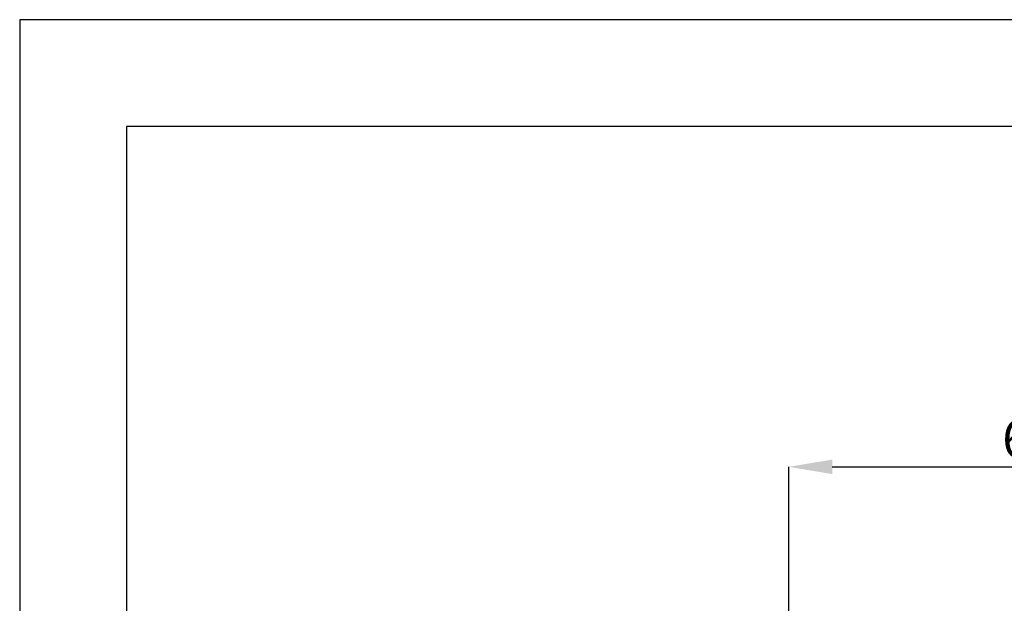
# Model space of a CAD drawing. Units: millimetres. Extents: x 0 to 297, y -2 to 208.
# Drawn here: x 0 to 92, y 154 to 208 of the extents above; entities that cross this region are included whole.
import ezdxf

# ---------------------------------------------------------------- set-up
doc = ezdxf.new("R2010")
doc.units = ezdxf.units.MM
doc.header["$PDSIZE"] = -1
doc.layers.add('图框', color=7, linetype='Continuous')
doc.layers.add('细实线层', color=7, linetype='Continuous')
doc.layers.add('粗实线层', color=7, linetype='Continuous', lineweight=25)
doc.styles.add('SLDTEXTSTYLE5', font='TXT', dxfattribs={"width": 0.7})
doc.dimstyles.new('SLDDIMSTYLE0', dxfattribs={"dimtxt": 3.5, "dimasz": 4.08, "dimexe": 0, "dimexo": 0.0625, "dimgap": 0.875, "dimtad": 2, "dimlfac": 2, "dimrnd": 1e-09, "dimzin": 12, "dimdsep": 46, "dimtxsty": 'SLDTEXTSTYLE5', "dimsah": 1, "dimcen": 0.09, "dimadec": 0, "dimazin": 3, "dimtfac": 1, "dimtofl": 0, "dimtmove": 0, "dimatfit": 3, "dimfxl": 1, "dimfrac": 2, "dimtolj": 1, "dimtzin": 12, "dimarcsym": 0})

# ---------------------------------------------------------------- blocks, each defined once
blk = doc.blocks.new('*X6')
at = {"layer": '粗实线层'}
for p, q in [((-138.5, 95), (-138.5, -95)), ((138.5, 95), (-138.5, 95))]:
    blk.add_line(p, q, dxfattribs=at)
at = {"layer": '细实线层'}
for p, q in [((148.5, 105), (-148.5, 105)), ((-148.5, 105), (-148.5, -105))]:
    blk.add_line(p, q, dxfattribs=at)
blk = doc.blocks.new('*D29')
at = {"layer": 'Defpoints', "color": 0, "transparency": 16777216}
for p in [(125.993, 166.391), (125.993, 144.298), (71.545, 126.436)]:
    blk.add_point(p, dxfattribs=at)
at = {"layer": '图框', "color": 0, "lineweight": -2, "transparency": 16777216}
for p, q in [((71.545, 126.499), (71.545, 166.391)), ((75.625, 166.391), (121.913, 166.391)), ((125.993, 144.361), (125.993, 166.391))]:
    blk.add_line(p, q, dxfattribs=at)
at = {"layer": '图框', "color": 0, "transparency": 16777216}
for points in [[(75.625, 167.071), (75.625, 165.711), (71.545, 166.391)], [(121.913, 167.071), (121.913, 165.711), (125.993, 166.391)]]:
    blk.add_solid(points, dxfattribs=at)
at = {"layer": '图框', "color": 0, "transparency": 16777216, "insert": (96.159, 170.766), "char_height": 3.5, "attachment_point": 2}
blk.add_mtext('\\A1;{\\fSimSun|b0|i0|c134|p2;69.8}', dxfattribs=at)

msp = doc.modelspace()

# ---------------------------------------------------------------- block references
at = {"layer": '粗实线层'}
msp.add_blockref('*X6', (148.0966, 103.1941), dxfattribs=at)

# ---------------------------------------------------------------- dimensions: what is measured, and where the dimension line sits
at = {"layer": '图框'}
dim = msp.add_linear_dim(base=(125.9934, 166.3909), p1=(71.5452, 126.436), p2=(125.9934, 144.2982), text='{\\fSimSun|b0|i0|c134|p2;69.8}', dimstyle='SLDDIMSTYLE0', override={"dimtxsty": 'Standard'}, dxfattribs=at)
dim.commit()
dim.dimension.update_dxf_attribs({"geometry": '*D29', "text_midpoint": (96.1591, 166.3909), "dimtype": 160})

doc.saveas('drawing.dxf')
